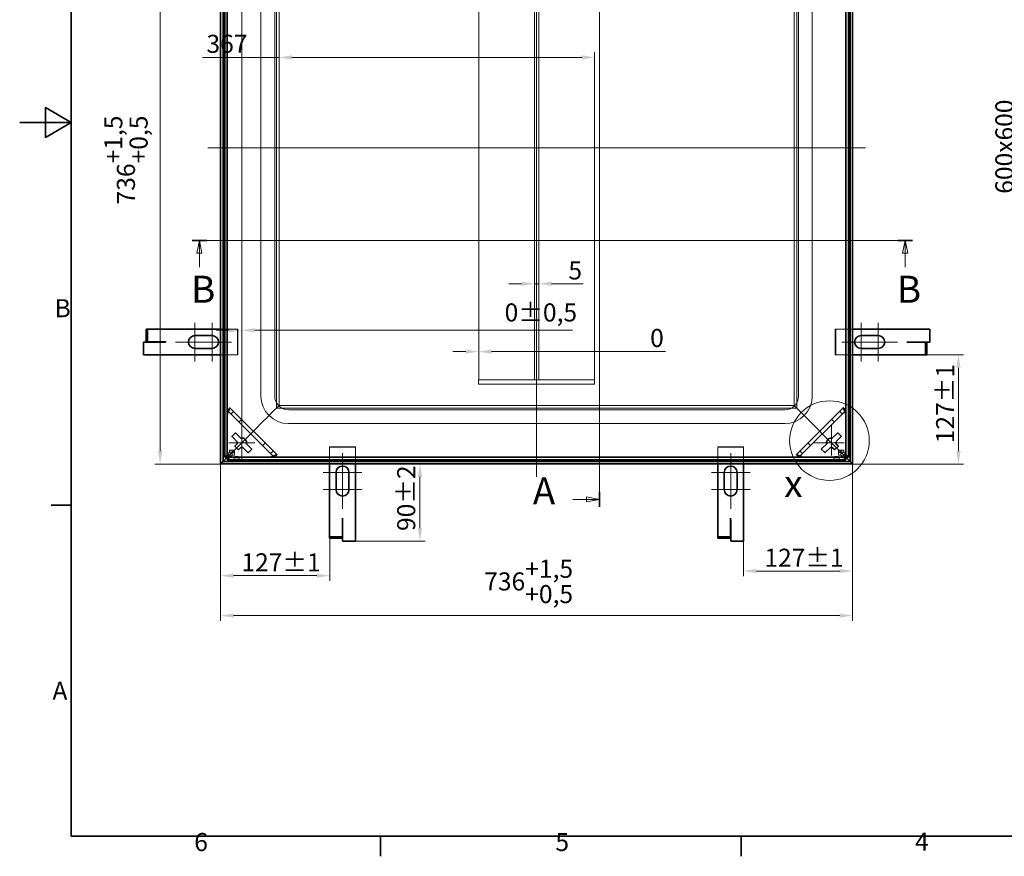
# Model space of a CAD drawing. Units: millimetres. Extents: x 0 to 3438, y 0 to 1782.
# Drawn here: x 0 to 1147, y 37 to 1011 of the extents above; entities that cross this region are included whole.
import ezdxf

# ---------------------------------------------------------------- set-up
doc = ezdxf.new("R2010")
doc.units = ezdxf.units.MM
doc.header["$LTSCALE"] = 6
for name, color, linetype, lineweight in [('Detailní hranice (ISO)', 7, 'Continuous', 9), ('Rámeček (ISO)', 7, 'Continuous', 35), ('Viditelná (ISO)', 7, 'Continuous', 35)]:
    doc.layers.add(name, color=color, linetype=linetype, lineweight=lineweight)
for name, color, linetype, lineweight, true_color in [('Kóta (ISO)', 5, 'Continuous', 9, 0x0000ff), ('Osa (ISO)', 1, 'Continuous', 9, 0xff0000), ('Skrytá (ISO)', 7, 'Continuous', 9, 0x0080c0), ('Středová značka (ISO)', 1, 'Continuous', 9, 0xff0000), ('Čára řezu (ISO)', 3, 'Continuous', 18, 0x00ff00)]:
    doc.layers.add(name, color=color, linetype=linetype, lineweight=lineweight, true_color=true_color)
doc.styles.add('Text popisu (ISO)', font='TAHOMA.TTF')
doc.styles.add('Text poznámky (ISO)', font='TAHOMA.TTF')
doc.dimstyles.new('Výchozí (ISO)', dxfattribs={"dimscale": 6, "dimtxt": 3.5, "dimasz": 2.5, "dimexe": 1, "dimexo": 0, "dimgap": 0.762, "dimtad": 1, "dimrnd": 1e-08, "dimtxsty": 'Text poznámky (ISO)', "dimcen": 0.09, "dimdle": 10, "dimclrd": 256, "dimclre": 256, "dimclrt": 256, "dimazin": 2, "dimtfac": 1.001486, "dimtmove": 0, "dimatfit": 3, "dimfxl": 0, "dimtolj": 1, "dimlwd": -1, "dimlwe": -1, "dimarcsym": 0})

# ---------------------------------------------------------------- blocks, each defined once
blk = doc.blocks.new('Rámečky Default Border')
at = {"layer": 'Rámeček (ISO)'}
for p, q in [((10, 74.25), (6.1, 74.25)), ((70, 10), (70, 6.1)), ((140, 10), (140, 6.1))]:
    blk.add_line(p, q, dxfattribs=at)
at = {"layer": 'Rámeček (ISO)', "flags": 128}
for points in [[(10, 10), (10, 287), (410, 287), (410, 10), (10, 10)], [(0, 148.5), (10, 148.5), (5, 151.39), (5, 145.61), (10, 148.5)]]:
    blk.add_lwpolyline(points, dxfattribs=at)
at = {"layer": 'Rámeček (ISO)', "char_height": 3.5, "attachment_point": 7, "style": 'Text poznámky (ISO)'}
for s, insert in [('B', (6.78, 109.63)), ('A', (6.36, 35.38)), ('6', (33.88, 6.03)), ('5', (103.98, 6.03)), ('4', (173.78, 6.1))]:
    blk.add_mtext(s, dxfattribs=dict(at, insert=insert))
blk = doc.blocks.new('2dPrevedenyRez0')
at = {"layer": 'Čára řezu (ISO)', "linetype": 'Continuous'}
for p, q in [((33.45, 125.63), (173.28, 125.63)), ((34.87, 125.63), (34.37, 123.13)), ((34.87, 123.13), (34.87, 125.63)), ((35.37, 123.13), (34.87, 125.63)), ((171.86, 125.63), (171.36, 123.13)), ((171.86, 123.13), (171.86, 125.63)), ((172.36, 123.13), (171.86, 125.63)), ((34.37, 123.13), (35.37, 123.13)), ((34.87, 120.44), (34.87, 123.13)), ((171.36, 123.13), (172.36, 123.13)), ((171.86, 120.44), (171.86, 123.13))]:
    blk.add_line(p, q, dxfattribs=at)
at = {"layer": 'Čára řezu (ISO)', "linetype": 'Continuous', "lineweight": 35}
for p, q in [((33.45, 125.63), (36.29, 125.63)), ((170.44, 125.63), (173.28, 125.63))]:
    blk.add_line(p, q, dxfattribs=at)
at = {"layer": 'Čára řezu (ISO)', "linetype": 'Continuous', "flags": 128}
for points in [[(35.37, 123.13), (34.87, 125.63), (34.37, 123.13), (35.37, 123.13)], [(172.36, 123.13), (171.86, 125.63), (171.36, 123.13), (172.36, 123.13)]]:
    blk.add_lwpolyline(points, dxfattribs=at)
at = {"layer": 'Čára řezu (ISO)'}
for points in [[(35.37, 123.13), (34.87, 125.63), (34.37, 123.13), (35.37, 123.13)], [(172.36, 123.13), (171.86, 125.63), (171.36, 123.13), (172.36, 123.13)]]:
    blk.add_solid(points, dxfattribs=at)
at = {"layer": 'Čára řezu (ISO)', "char_height": 5.25, "attachment_point": 7, "style": 'Text popisu (ISO)'}
for insert in [(33.26, 111.88), (170.25, 111.88)]:
    blk.add_mtext('B', dxfattribs=dict(at, insert=insert))
blk = doc.blocks.new('2dPrevedenyRez1')
at = {"layer": 'Čára řezu (ISO)', "linetype": 'Continuous'}
for p, q in [((112.52, 209.1), (112.52, 73.95)), ((107.33, 207.69), (110.02, 207.69)), ((112.52, 207.69), (110.02, 208.19)), ((110.02, 208.19), (110.02, 207.19)), ((110.02, 207.69), (112.52, 207.69)), ((110.02, 207.19), (112.52, 207.69)), ((107.33, 75.37), (110.02, 75.37)), ((112.52, 75.37), (110.02, 75.87)), ((110.02, 75.87), (110.02, 74.87)), ((110.02, 75.37), (112.52, 75.37)), ((110.02, 74.87), (112.52, 75.37))]:
    blk.add_line(p, q, dxfattribs=at)
at = {"layer": 'Čára řezu (ISO)', "linetype": 'Continuous', "lineweight": 35}
for p, q in [((112.52, 209.1), (112.52, 206.28)), ((112.52, 76.78), (112.52, 73.95))]:
    blk.add_line(p, q, dxfattribs=at)
at = {"layer": 'Čára řezu (ISO)', "linetype": 'Continuous', "flags": 128}
for points in [[(110.02, 207.19), (112.52, 207.69), (110.02, 208.19), (110.02, 207.19)], [(110.02, 74.87), (112.52, 75.37), (110.02, 75.87), (110.02, 74.87)]]:
    blk.add_lwpolyline(points, dxfattribs=at)
at = {"layer": 'Čára řezu (ISO)'}
for points in [[(110.02, 207.19), (112.52, 207.69), (110.02, 208.19), (110.02, 207.19)], [(110.02, 74.87), (112.52, 75.37), (110.02, 75.87), (110.02, 74.87)]]:
    blk.add_solid(points, dxfattribs=at)
at = {"layer": 'Čára řezu (ISO)', "char_height": 5.25, "attachment_point": 7, "style": 'Text popisu (ISO)'}
for insert in [(108.1, 210.53), (99.59, 72.74)]:
    blk.add_mtext('A', dxfattribs=dict(at, insert=insert))
blk = doc.blocks.new('*D18')
at = {"layer": 'Defpoints', "color": 0, "transparency": 16777216}
for p in [(1245.2, 1161.3), (1162.6, 561.6), (1245.2, 561.6)]:
    blk.add_point(p, dxfattribs=at)
at = {"layer": 'Kóta (ISO)', "transparency": 16777216}
for p, q in [((1245.2, 1161.3), (1156.6, 1161.3)), ((1162.6, 1146.3), (1162.6, 576.6)), ((1245.2, 561.6), (1156.6, 561.6))]:
    blk.add_line(p, q, dxfattribs=at)
for points in [[(1160.1, 1146.3), (1165.1, 1146.3), (1162.6, 1161.3)], [(1160.1, 576.6), (1165.1, 576.6), (1162.6, 561.6)]]:
    blk.add_solid(points, dxfattribs=at)
at = {"layer": 'Kóta (ISO)', "transparency": 16777216, "insert": (1136.2, 808.1), "char_height": 21, "attachment_point": 1, "rotation": 90, "style": 'Text poznámky (ISO)'}
blk.add_mtext('\\A1;600{x600}', dxfattribs=at)
blk = doc.blocks.new('*D20')
at = {"layer": 'Defpoints', "color": 0, "transparency": 16777216}
for p in [(234, 1229.4), (163.5, 493.4), (234, 493.4)]:
    blk.add_point(p, dxfattribs=at)
at = {"layer": 'Kóta (ISO)', "transparency": 16777216}
for p, q in [((234, 1229.4), (157.5, 1229.4)), ((163.5, 1214.4), (163.5, 508.4)), ((234, 493.4), (157.5, 493.4))]:
    blk.add_line(p, q, dxfattribs=at)
for points in [[(161, 1214.4), (166, 1214.4), (163.5, 1229.4)], [(161, 508.4), (166, 508.4), (163.5, 493.4)]]:
    blk.add_solid(points, dxfattribs=at)
at = {"layer": 'Kóta (ISO)', "transparency": 16777216, "insert": (98.5, 795.7), "char_height": 21, "attachment_point": 1, "rotation": 90, "style": 'Text poznámky (ISO)'}
blk.add_mtext('\\A1;736{\\H21.031201;\\S+1,5^ +0,5;}', dxfattribs=at)
blk = doc.blocks.new('2dDetail1')
at = {"layer": 'Detailní hranice (ISO)'}
blk.add_circle((157.16, 86.77), 7.73, dxfattribs=at)
at = {"layer": 'Detailní hranice (ISO)', "insert": (148.39, 74.18), "char_height": 5.25, "attachment_point": 7, "style": 'Text popisu (ISO)'}
blk.add_mtext('x', dxfattribs=at)
blk = doc.blocks.new('*D30')
at = {"layer": 'Defpoints', "color": 0, "transparency": 16777216}
for p in [(234, 493.4), (970, 493.4), (970, 316.9)]:
    blk.add_point(p, dxfattribs=at)
at = {"layer": 'Kóta (ISO)', "transparency": 16777216}
for p, q in [((234, 493.4), (234, 310.9)), ((970, 493.4), (970, 310.9)), ((249, 316.9), (955, 316.9))]:
    blk.add_line(p, q, dxfattribs=at)
for points in [[(249, 319.4), (249, 314.4), (234, 316.9)], [(955, 319.4), (955, 314.4), (970, 316.9)]]:
    blk.add_solid(points, dxfattribs=at)
at = {"layer": 'Kóta (ISO)', "transparency": 16777216, "insert": (541, 381.9), "char_height": 21, "attachment_point": 1, "style": 'Text poznámky (ISO)'}
blk.add_mtext('\\A1;736{\\H21.031201;\\S+1,5^ +0,5;}', dxfattribs=at)
blk = doc.blocks.new('*D31')
at = {"layer": 'Defpoints', "color": 0, "transparency": 16777216}
for p in [(604.5, 703.3), (599.5, 695.7), (604.5, 695.7)]:
    blk.add_point(p, dxfattribs=at)
at = {"layer": 'Kóta (ISO)', "transparency": 16777216}
for p, q in [((584.5, 703.3), (569.5, 703.3)), ((599.5, 703.3), (604.5, 703.3)), ((619.5, 703.3), (656.1, 703.3))]:
    blk.add_line(p, q, dxfattribs=at)
for points in [[(584.5, 705.8), (584.5, 700.8), (599.5, 703.3)], [(619.5, 705.8), (619.5, 700.8), (604.5, 703.3)]]:
    blk.add_solid(points, dxfattribs=at)
at = {"layer": 'Kóta (ISO)', "transparency": 16777216, "insert": (639, 729.3), "char_height": 21, "attachment_point": 1, "style": 'Text poznámky (ISO)'}
blk.add_mtext('\\A1;5', dxfattribs=at)
blk = doc.blocks.new('*D34')
at = {"layer": 'Defpoints', "color": 0, "transparency": 16777216}
for p in [(234, 493.4), (361, 430.2), (361, 363.4)]:
    blk.add_point(p, dxfattribs=at)
at = {"layer": 'Kóta (ISO)', "transparency": 16777216}
for p, q in [((234, 493.4), (234, 357.4)), ((361, 430.2), (361, 357.4)), ((249, 363.4), (346, 363.4))]:
    blk.add_line(p, q, dxfattribs=at)
for points in [[(249, 365.9), (249, 360.9), (234, 363.4)], [(346, 365.9), (346, 360.9), (361, 363.4)]]:
    blk.add_solid(points, dxfattribs=at)
at = {"layer": 'Kóta (ISO)', "transparency": 16777216, "insert": (258.2, 389.4), "char_height": 21, "attachment_point": 1, "style": 'Text poznámky (ISO)'}
blk.add_mtext('\\A1;127{\\H21.031201;±1}', dxfattribs=at)
blk = doc.blocks.new('*D35')
at = {"layer": 'Defpoints', "color": 0, "transparency": 16777216}
for p in [(970, 493.4), (843, 403.6), (970, 368.8)]:
    blk.add_point(p, dxfattribs=at)
at = {"layer": 'Kóta (ISO)', "transparency": 16777216}
for p, q in [((970, 493.4), (970, 362.8)), ((843, 403.6), (843, 362.8)), ((858, 368.8), (955, 368.8))]:
    blk.add_line(p, q, dxfattribs=at)
for points in [[(858, 371.3), (858, 366.3), (843, 368.8)], [(955, 371.3), (955, 366.3), (970, 368.8)]]:
    blk.add_solid(points, dxfattribs=at)
at = {"layer": 'Kóta (ISO)', "transparency": 16777216, "insert": (867.2, 394.8), "char_height": 21, "attachment_point": 1, "style": 'Text poznámky (ISO)'}
blk.add_mtext('\\A1;127{\\H21.031201;±1}', dxfattribs=at)
blk = doc.blocks.new('*D37')
at = {"layer": 'Defpoints', "color": 0, "transparency": 16777216}
for p in [(1033.2, 620.4), (1093.2, 620.4), (970, 493.4)]:
    blk.add_point(p, dxfattribs=at)
at = {"layer": 'Kóta (ISO)', "transparency": 16777216}
for p, q in [((1033.2, 620.4), (1099.2, 620.4)), ((1093.2, 508.4), (1093.2, 605.4)), ((970, 493.4), (1099.2, 493.4))]:
    blk.add_line(p, q, dxfattribs=at)
for points in [[(1090.7, 605.4), (1095.7, 605.4), (1093.2, 620.4)], [(1090.7, 508.4), (1095.7, 508.4), (1093.2, 493.4)]]:
    blk.add_solid(points, dxfattribs=at)
at = {"layer": 'Kóta (ISO)', "transparency": 16777216, "insert": (1067.2, 517.6), "char_height": 21, "attachment_point": 1, "rotation": 90, "style": 'Text poznámky (ISO)'}
blk.add_mtext('\\A1;127{\\H21.031201;±1}', dxfattribs=at)
blk = doc.blocks.new('*D41')
at = {"layer": 'Defpoints', "color": 0, "transparency": 16777216}
for p in [(466.1, 493.4), (565.8, 493.4), (391, 403.6)]:
    blk.add_point(p, dxfattribs=at)
at = {"layer": 'Kóta (ISO)', "transparency": 16777216}
for p, q in [((466.1, 418.6), (466.1, 478.4)), ((391, 403.6), (472.1, 403.6))]:
    blk.add_line(p, q, dxfattribs=at)
for points in [[(463.6, 478.4), (468.6, 478.4), (466.1, 493.4)], [(463.6, 418.6), (468.6, 418.6), (466.1, 403.6)]]:
    blk.add_solid(points, dxfattribs=at)
at = {"layer": 'Kóta (ISO)', "transparency": 16777216, "insert": (439.6, 415.4), "char_height": 21, "attachment_point": 1, "rotation": 90, "style": 'Text poznámky (ISO)'}
blk.add_mtext('\\A1;90{\\H21.031201;±2}', dxfattribs=at)
blk = doc.blocks.new('*D47')
at = {"layer": 'Defpoints', "color": 0, "transparency": 16777216}
for p in [(534.5, 1136.4), (534.5, 624.3), (534.5, 591.4)]:
    blk.add_point(p, dxfattribs=at)
at = {"layer": 'Kóta (ISO)', "transparency": 16777216}
for p, q in [((534.5, 1136.4), (534.5, 618.3)), ((519.5, 624.3), (504.5, 624.3)), ((534.5, 591.4), (534.5, 630.3)), ((549.5, 624.3), (752.2, 624.3))]:
    blk.add_line(p, q, dxfattribs=at)
for points in [[(519.5, 626.8), (519.5, 621.8), (534.5, 624.3)], [(549.5, 626.8), (549.5, 621.8), (534.5, 624.3)]]:
    blk.add_solid(points, dxfattribs=at)
at = {"layer": 'Kóta (ISO)', "transparency": 16777216, "insert": (734.2, 650.7), "char_height": 21, "attachment_point": 1, "style": 'Text poznámky (ISO)'}
blk.add_mtext('\\A1;0', dxfattribs=at)
blk = doc.blocks.new('*D50')
at = {"layer": 'Defpoints', "color": 0, "transparency": 16777216}
for p in [(258.7, 1184.2), (258.7, 649.1), (258.7, 533.2)]:
    blk.add_point(p, dxfattribs=at)
at = {"layer": 'Kóta (ISO)', "transparency": 16777216}
for p, q in [((258.7, 1184.2), (258.7, 643.1)), ((258.7, 533.2), (258.7, 655.1)), ((243.7, 649.1), (228.7, 649.1)), ((273.7, 649.1), (643.8, 649.1))]:
    blk.add_line(p, q, dxfattribs=at)
for points in [[(243.7, 651.6), (243.7, 646.6), (258.7, 649.1)], [(273.7, 651.6), (273.7, 646.6), (258.7, 649.1)]]:
    blk.add_solid(points, dxfattribs=at)
at = {"layer": 'Kóta (ISO)', "transparency": 16777216, "insert": (564.7, 680.4), "char_height": 21, "attachment_point": 1, "style": 'Text poznámky (ISO)'}
blk.add_mtext('\\A1;0{\\H21.031201;±0,5}', dxfattribs=at)
blk = doc.blocks.new('*D51')
at = {"layer": 'Defpoints', "color": 0, "transparency": 16777216}
for p in [(669.5, 966.8), (302.1, 722.7), (669.5, 586.4)]:
    blk.add_point(p, dxfattribs=at)
at = {"layer": 'Kóta (ISO)', "transparency": 16777216}
for p, q in [((302.1, 966.8), (212.9, 966.8)), ((654.5, 966.8), (317.1, 966.8)), ((669.5, 586.4), (669.5, 972.8))]:
    blk.add_line(p, q, dxfattribs=at)
for points in [[(317.1, 969.3), (317.1, 964.3), (302.1, 966.8)], [(654.5, 969.3), (654.5, 964.3), (669.5, 966.8)]]:
    blk.add_solid(points, dxfattribs=at)
at = {"layer": 'Kóta (ISO)', "transparency": 16777216, "insert": (217.5, 993.2), "char_height": 21, "attachment_point": 1, "style": 'Text poznámky (ISO)'}
blk.add_mtext('\\A1;367', dxfattribs=at)

msp = doc.modelspace()

# ---------------------------------------------------------------- linework, layer by layer
at = {"layer": 'Osa (ISO)', "linetype": 'Continuous'}
for p, q in [((601.968, 1244.415), (601.968, 478.415)), ((984.968, 861.415), (218.968, 861.415))]:
    msp.add_line(p, q, dxfattribs=at)
at = {"layer": 'Skrytá (ISO)'}
for p, q in [((299.11, 1164.272), (299.11, 558.558)), ((302.11, 1161.272), (302.11, 561.558)), ((901.825, 561.558), (901.825, 1161.272)), ((904.825, 558.558), (904.825, 1164.272)), ((280.968, 1150.415), (280.968, 572.415)), ((296.968, 1150.415), (296.968, 572.415)), ((906.968, 572.415), (906.968, 1150.415)), ((922.968, 572.415), (922.968, 1150.415)), ((599.468, 591.415), (599.468, 1131.415)), ((604.468, 591.415), (604.468, 1131.415)), ((233.968, 650.415), (253.529, 650.415)), ((254.029, 650.415), (253.529, 650.415)), ((253.529, 650.415), (253.529, 620.415)), ((254.029, 620.415), (254.029, 650.415)), ((950.318, 650.415), (949.818, 650.415)), ((949.818, 650.415), (949.818, 620.415)), ((950.318, 620.415), (950.318, 650.415)), ((950.318, 650.415), (969.968, 650.415)), ((253.529, 620.415), (233.968, 620.415)), ((253.529, 620.415), (254.029, 620.415)), ((949.818, 620.415), (950.318, 620.415)), ((969.968, 620.415), (950.318, 620.415)), ((534.468, 591.415), (534.468, 586.415)), ((534.468, 591.415), (669.468, 591.415)), ((534.468, 586.415), (669.468, 586.415)), ((599.468, 591.415), (604.468, 591.415)), ((669.468, 591.415), (669.468, 586.415)), ((241.943, 555.966), (242.011, 555.899)), ((242.011, 555.899), (296.451, 501.458)), ((246.21, 551.699), (249.039, 554.528)), ((286.596, 546.043), (296.11, 555.558)), ((296.11, 555.558), (286.596, 546.043)), ((296.11, 555.558), (299.11, 558.558)), ((299.11, 558.558), (296.11, 555.558)), ((299.11, 558.558), (302.11, 561.558)), ((302.11, 561.558), (299.11, 558.558)), ((299.11, 558.558), (904.825, 558.558)), ((302.11, 561.558), (901.825, 561.558)), ((312.968, 556.415), (890.968, 556.415)), ((904.825, 558.558), (901.825, 561.558)), ((901.825, 561.558), (904.825, 558.558)), ((907.825, 555.558), (904.825, 558.558)), ((904.825, 558.558), (907.825, 555.558)), ((907.484, 501.458), (961.925, 555.899)), ((917.339, 546.043), (907.825, 555.558)), ((907.825, 555.558), (917.339, 546.043)), ((954.896, 554.528), (957.725, 551.699)), ((961.925, 555.899), (961.992, 555.966)), ((258.359, 545.207), (255.531, 542.379)), ((273.11, 532.558), (284.474, 543.922)), ((284.474, 543.922), (273.11, 532.558)), ((284.474, 543.922), (286.596, 546.043)), ((286.596, 546.043), (284.474, 543.922)), ((312.968, 540.415), (890.968, 540.415)), ((919.461, 543.922), (917.339, 546.043)), ((917.339, 546.043), (919.461, 543.922)), ((930.825, 532.558), (919.461, 543.922)), ((919.461, 543.922), (930.825, 532.558)), ((948.405, 542.379), (945.576, 545.207)), ((244.231, 503.679), (268.868, 528.315)), ((268.868, 528.315), (244.231, 503.679)), ((273.11, 532.558), (268.868, 528.315)), ((268.868, 528.315), (273.11, 532.558)), ((930.825, 532.558), (935.067, 528.315)), ((935.067, 528.315), (930.825, 532.558)), ((959.704, 503.679), (935.067, 528.315)), ((935.067, 528.315), (959.704, 503.679)), ((282.931, 514.978), (285.76, 517.807)), ((918.176, 517.807), (921.004, 514.978)), ((238.738, 501.479), (244.277, 507.018)), ((244.081, 503.829), (247.27, 507.018)), ((244.277, 507.018), (244.277, 509.71)), ((247.27, 509.71), (244.277, 509.71)), ((247.27, 507.018), (244.277, 507.018)), ((244.381, 503.528), (247.571, 506.718)), ((247.27, 509.71), (247.27, 507.018)), ((247.27, 509.71), (250.263, 509.71)), ((247.571, 506.718), (247.571, 503.725)), ((247.571, 506.718), (250.263, 506.718)), ((250.263, 509.71), (250.263, 506.718)), ((250.263, 503.725), (250.263, 506.718)), ((295.08, 508.486), (292.252, 505.658)), ((390.968, 513.565), (360.968, 513.565)), ((360.968, 513.565), (360.968, 513.065)), ((360.968, 513.065), (390.968, 513.065)), ((360.968, 493.415), (360.968, 513.065)), ((390.968, 513.065), (390.968, 513.565)), ((390.968, 513.065), (390.968, 493.415)), ((842.968, 513.565), (812.968, 513.565)), ((812.968, 513.565), (812.968, 513.065)), ((812.968, 513.065), (842.968, 513.065)), ((812.968, 493.415), (812.968, 513.065)), ((842.968, 513.065), (842.968, 513.565)), ((842.968, 513.065), (842.968, 493.415)), ((911.684, 505.658), (908.855, 508.486)), ((953.673, 509.71), (953.673, 506.718)), ((953.673, 509.71), (956.665, 509.71)), ((953.673, 506.718), (953.673, 503.725)), ((953.673, 506.718), (956.364, 506.718)), ((956.364, 506.718), (959.554, 503.528)), ((956.364, 506.718), (956.364, 503.725)), ((956.665, 507.018), (956.665, 509.71)), ((959.658, 509.71), (956.665, 509.71)), ((956.665, 507.018), (959.855, 503.829)), ((959.658, 507.018), (956.665, 507.018)), ((959.658, 509.71), (959.658, 507.018)), ((965.197, 501.479), (959.658, 507.018)), ((247.571, 503.725), (242.032, 498.186)), ((250.263, 503.725), (247.571, 503.725)), ((249.754, 501.876), (249.754, 498.883)), ((255.754, 501.876), (255.754, 498.883)), ((296.451, 501.458), (296.519, 501.391)), ((907.417, 501.391), (907.484, 501.458)), ((948.182, 501.876), (948.182, 498.883)), ((956.364, 503.725), (953.673, 503.725)), ((954.182, 501.876), (954.182, 498.883)), ((961.903, 498.186), (956.364, 503.725))]:
    msp.add_line(p, q, dxfattribs=at)
for centre, radius, start, end in [((312.968, 572.415), 32, 180, 270), ((312.968, 572.415), 16, 180, 270), ((890.968, 572.415), 32, 270, 0), ((890.968, 572.415), 16, 270, 0)]:
    msp.add_arc(centre, radius, start, end, dxfattribs=at)
for centre, major_axis, start_param, end_param in [((242.011, 550.242), (-0.014, 5.664), 0.67167225, 1.52127025), ((242.011, 550.242), (-0.014, 5.664), 6.23365923, 6.67508368), ((961.925, 550.242), (0.014, 5.664), 5.89128693, 6.33271139), ((961.925, 550.242), (0.014, 5.664), 4.76191506, 5.61151305), ((290.794, 501.458), (5.664, -0.014), 4.76191506, 5.61151305), ((290.794, 501.458), (5.664, -0.014), 5.89128693, 6.33271139), ((913.141, 501.458), (-5.664, -0.014), 6.23365923, 6.67508368), ((913.141, 501.458), (-5.664, -0.014), 0.67167225, 1.52127025)]:
    msp.add_ellipse(centre, major_axis=major_axis, ratio=0.04932483, start_param=start_param, end_param=end_param, dxfattribs=at)
for centre, major_axis in [((252.754, 501.876), (3, 0)), ((252.754, 498.883), (-3, 0)), ((951.182, 501.876), (3, 0)), ((951.182, 498.883), (-3, 0))]:
    msp.add_ellipse(centre, major_axis=major_axis, ratio=0.06975647, dxfattribs=at)
for points, knots in [([(241.826, 554.675), (241.801, 554.31), (241.777, 553.91), (241.735, 553.016), (241.718, 552.546), (241.702, 551.928), (241.697, 551.694), (241.695, 551.374), (241.695, 551.274), (241.696, 551.098), (241.698, 551.022), (241.703, 550.858), (241.706, 550.78), (241.717, 550.632), (241.724, 550.57), (241.731, 550.522)], [-0.432549062, -0.432549062, -0.432549062, -0.432549062, -0.314392502, -0.314392502, -0.183568099, -0.183568099, -0.116596911, -0.116596911, -0.087259191, -0.087259191, -0.063496882, -0.063496882, -0.034085258, -0.034085258, 0, 0, 0, 0]), ([(962.204, 550.522), (962.212, 550.574), (962.219, 550.641), (962.23, 550.801), (962.234, 550.882), (962.238, 551.048), (962.239, 551.126), (962.241, 551.308), (962.24, 551.415), (962.236, 551.844), (962.227, 552.201), (962.204, 552.911), (962.185, 553.377), (962.144, 554.135), (962.127, 554.414), (962.109, 554.675)], [-0.572236842, -0.572236842, -0.572236842, -0.572236842, -0.524636664, -0.524636664, -0.486094341, -0.486094341, -0.455364339, -0.455364339, -0.414846357, -0.414846357, -0.286698885, -0.286698885, -0.110723319, -0.110723319, 0, 0, 0, 0]), ([(291.074, 501.179), (291.126, 501.171), (291.193, 501.164), (291.353, 501.153), (291.434, 501.149), (291.601, 501.145), (291.678, 501.144), (291.86, 501.142), (291.967, 501.143), (292.397, 501.146), (292.754, 501.156), (293.464, 501.179), (293.93, 501.198), (294.688, 501.238), (294.967, 501.255), (295.228, 501.274)], [-0.572236842, -0.572236842, -0.572236842, -0.572236842, -0.524636664, -0.524636664, -0.486094341, -0.486094341, -0.455364339, -0.455364339, -0.414846357, -0.414846357, -0.286698885, -0.286698885, -0.110723319, -0.110723319, 0, 0, 0, 0]), ([(908.708, 501.274), (909.073, 501.248), (909.473, 501.225), (910.367, 501.182), (910.837, 501.165), (911.455, 501.149), (911.689, 501.145), (912.008, 501.142), (912.108, 501.142), (912.284, 501.144), (912.361, 501.145), (912.524, 501.15), (912.603, 501.154), (912.751, 501.165), (912.812, 501.171), (912.861, 501.179)], [-0.432549062, -0.432549062, -0.432549062, -0.432549062, -0.314392502, -0.314392502, -0.183568099, -0.183568099, -0.116596911, -0.116596911, -0.087259191, -0.087259191, -0.063496882, -0.063496882, -0.034085258, -0.034085258, 0, 0, 0, 0])]:
    msp.add_open_spline(points, degree=3, knots=knots, dxfattribs=at)
for points in [[(241.891, 555.476), (241.887, 555.252), (241.861, 554.982), (241.826, 554.675)], [(241.943, 555.966), (241.925, 555.816), (241.908, 555.653), (241.891, 555.476)], [(242.218, 556.251), (242.126, 556.156), (242.035, 556.061), (241.943, 555.966)], [(961.992, 555.966), (961.9, 556.061), (961.809, 556.156), (961.717, 556.251)], [(962.044, 555.476), (962.027, 555.653), (962.01, 555.816), (961.992, 555.966)], [(962.044, 555.476), (962.049, 555.252), (962.075, 554.982), (962.109, 554.675)], [(296.029, 501.339), (295.804, 501.334), (295.535, 501.308), (295.228, 501.274)], [(296.029, 501.339), (296.205, 501.356), (296.368, 501.373), (296.519, 501.391)], [(296.519, 501.391), (296.613, 501.482), (296.708, 501.574), (296.803, 501.666)], [(907.132, 501.666), (907.227, 501.574), (907.322, 501.482), (907.417, 501.391)], [(907.417, 501.391), (907.567, 501.373), (907.73, 501.356), (907.907, 501.339)], [(907.907, 501.339), (908.131, 501.334), (908.4, 501.308), (908.708, 501.274)]]:
    msp.add_open_spline(points, degree=3, dxfattribs=at)
at = {"layer": 'Středová značka (ISO)', "linetype": 'Continuous'}
for p, q in [((204.029, 657.915), (204.029, 612.915)), ((224.029, 657.915), (224.029, 612.915)), ((979.818, 657.915), (979.818, 612.915)), ((999.818, 657.915), (999.818, 612.915)), ((219.029, 635.415), (181.529, 635.415)), ((246.529, 635.415), (209.029, 635.415)), ((994.818, 635.415), (957.318, 635.415)), ((1022.318, 635.415), (984.818, 635.415)), ((258.731, 533.179), (258.731, 497.679)), ((945.204, 538.679), (945.204, 503.179)), ((273.731, 518.179), (243.731, 518.179)), ((960.204, 518.179), (924.704, 518.179)), ((375.968, 506.065), (375.968, 468.565)), ((827.968, 506.065), (827.968, 468.565)), ((398.468, 483.565), (353.468, 483.565)), ((850.468, 483.565), (805.468, 483.565)), ((375.968, 478.565), (375.968, 441.065)), ((827.968, 478.565), (827.968, 441.065)), ((398.468, 463.565), (353.468, 463.565)), ((850.468, 463.565), (805.468, 463.565))]:
    msp.add_line(p, q, dxfattribs=at)
at = {"layer": 'Viditelná (ISO)'}
for p, q in [((233.968, 1229.415), (233.968, 493.415)), ((969.968, 493.415), (969.968, 1229.415)), ((236.966, 1226.417), (236.966, 496.413)), ((238.738, 501.479), (238.738, 1221.351)), ((241.731, 501.479), (241.731, 1221.351)), ((962.204, 1221.351), (962.204, 501.479)), ((965.197, 1221.351), (965.197, 501.479)), ((966.969, 496.413), (966.969, 1226.417)), ((148.878, 650.415), (147.378, 650.415)), ((147.378, 635.515), (147.378, 650.415)), ((169.137, 650.415), (148.878, 650.415)), ((148.878, 635.515), (148.878, 650.415)), ((170.637, 650.415), (169.137, 650.415)), ((170.637, 650.415), (233.968, 650.415)), ((204.029, 642.915), (224.029, 642.915)), ((969.968, 650.415), (1059.818, 650.415)), ((979.818, 642.915), (999.818, 642.915)), ((1059.818, 650.415), (1059.818, 635.415)), ((144.029, 620.415), (144.029, 635.415)), ((169.029, 635.415), (144.029, 635.415)), ((148.878, 635.515), (147.378, 635.515)), ((169.137, 635.515), (148.878, 635.515)), ((170.647, 635.505), (169.029, 635.505)), ((169.029, 635.505), (169.029, 635.415)), ((170.637, 635.515), (169.137, 635.515)), ((170.637, 635.515), (170.647, 635.515)), ((170.647, 635.515), (170.647, 635.505)), ((1033.2, 635.325), (1034.818, 635.325)), ((1033.2, 635.315), (1033.2, 635.325)), ((1033.21, 635.315), (1033.2, 635.315)), ((1033.21, 635.315), (1034.71, 635.315)), ((1034.71, 635.315), (1054.968, 635.315)), ((1034.818, 635.325), (1034.818, 635.415)), ((1034.818, 635.415), (1059.818, 635.415)), ((1054.968, 635.315), (1054.968, 620.415)), ((1054.968, 635.315), (1056.468, 635.315)), ((1056.468, 635.315), (1056.468, 620.415)), ((233.968, 620.415), (144.029, 620.415)), ((224.029, 627.915), (204.029, 627.915)), ((1033.21, 620.415), (969.968, 620.415)), ((999.818, 627.915), (979.818, 627.915)), ((1033.21, 620.415), (1034.71, 620.415)), ((1034.71, 620.415), (1054.968, 620.415)), ((1054.968, 620.415), (1056.468, 620.415)), ((241.731, 506.179), (241.731, 550.522)), ((299.28, 504.287), (244.839, 558.727)), ((959.096, 558.727), (904.656, 504.287)), ((962.204, 550.522), (962.204, 506.179)), ((247.417, 525.957), (250.953, 529.492)), ((251.66, 529.492), (257.593, 523.559)), ((946.343, 523.559), (952.275, 529.492)), ((952.982, 529.492), (956.518, 525.957)), ((253.35, 519.317), (247.417, 525.25)), ((250.953, 514.643), (253.35, 517.04)), ((264.112, 517.04), (270.045, 511.107)), ((933.891, 511.107), (939.823, 517.04)), ((956.518, 525.25), (950.585, 519.317)), ((950.585, 517.04), (952.982, 514.643)), ((246.731, 501.179), (241.731, 506.179)), ((254.488, 510.4), (250.953, 513.936)), ((257.593, 512.798), (255.195, 510.4)), ((265.802, 506.865), (259.869, 512.798)), ((270.045, 510.4), (266.509, 506.865)), ((937.426, 506.865), (933.891, 510.4)), ((944.066, 512.798), (938.133, 506.865)), ((948.74, 510.4), (946.343, 512.798)), ((952.982, 513.936), (949.447, 510.4)), ((962.204, 506.179), (957.204, 501.179)), ((233.968, 493.415), (236.966, 496.413)), ((236.966, 496.413), (233.968, 493.415)), ((233.968, 493.415), (969.968, 493.415)), ((236.966, 496.413), (239.906, 499.354)), ((239.906, 499.354), (236.966, 496.413)), ((236.966, 496.413), (966.969, 496.413)), ((241.731, 501.479), (238.738, 501.479)), ((239.906, 499.354), (242.905, 502.352)), ((242.905, 502.352), (239.906, 499.354)), ((241.731, 501.479), (244.081, 503.829)), ((242.032, 501.179), (244.381, 503.528)), ((242.032, 501.179), (242.032, 498.186)), ((961.903, 501.179), (242.032, 501.179)), ((961.903, 498.186), (242.032, 498.186)), ((242.905, 502.352), (244.231, 503.679)), ((244.231, 503.679), (242.905, 502.352)), ((291.074, 501.179), (246.731, 501.179)), ((360.968, 430.173), (360.968, 493.415)), ((390.968, 493.415), (390.968, 403.565)), ((812.968, 430.173), (812.968, 493.415)), ((842.968, 493.415), (842.968, 403.565)), ((957.204, 501.179), (912.861, 501.179)), ((959.554, 503.528), (961.903, 501.179)), ((961.031, 502.352), (959.704, 503.679)), ((959.704, 503.679), (961.031, 502.352)), ((959.855, 503.829), (962.204, 501.479)), ((964.029, 499.354), (961.031, 502.352)), ((961.031, 502.352), (964.029, 499.354)), ((961.903, 501.179), (961.903, 498.186)), ((962.204, 501.479), (965.197, 501.479)), ((966.969, 496.413), (964.029, 499.354)), ((964.029, 499.354), (966.969, 496.413)), ((969.968, 493.415), (966.969, 496.413)), ((966.969, 496.413), (969.968, 493.415)), ((368.468, 463.565), (368.468, 483.565)), ((383.468, 483.565), (383.468, 463.565)), ((820.468, 463.565), (820.468, 483.565)), ((835.468, 483.565), (835.468, 463.565)), ((360.968, 430.173), (360.968, 428.673)), ((360.968, 428.673), (360.968, 408.414)), ((375.868, 430.173), (375.868, 430.183)), ((375.868, 430.183), (375.878, 430.183)), ((375.868, 430.173), (375.868, 428.673)), ((375.868, 428.673), (375.868, 408.414)), ((375.878, 430.183), (375.878, 428.565)), ((375.878, 428.565), (375.968, 428.565)), ((375.968, 428.565), (375.968, 403.565)), ((812.968, 430.173), (812.968, 428.673)), ((812.968, 428.673), (812.968, 408.414)), ((827.868, 430.173), (827.868, 430.183)), ((827.868, 430.183), (827.878, 430.183)), ((827.868, 430.173), (827.868, 428.673)), ((827.868, 428.673), (827.868, 408.414)), ((827.878, 430.183), (827.878, 428.565)), ((827.878, 428.565), (827.968, 428.565)), ((827.968, 428.565), (827.968, 403.565)), ((360.968, 408.414), (360.968, 406.914)), ((375.868, 408.414), (360.968, 408.414)), ((375.868, 406.914), (360.968, 406.914)), ((375.868, 408.414), (375.868, 406.914)), ((390.968, 403.565), (375.968, 403.565)), ((812.968, 408.414), (812.968, 406.914)), ((827.868, 408.414), (812.968, 408.414)), ((827.868, 406.914), (812.968, 406.914)), ((827.868, 408.414), (827.868, 406.914)), ((842.968, 403.565), (827.968, 403.565))]:
    msp.add_line(p, q, dxfattribs=at)
for centre, radius, start, end in [((204.029, 635.415), 7.5, 90, 270), ((224.029, 635.415), 7.5, 270, 90), ((979.818, 635.415), 7.5, 90, 270), ((999.818, 635.415), 7.5, 270, 90), ((251.306, 529.139), 0.5, 45, 135), ((952.629, 529.139), 0.5, 45, 135), ((247.771, 525.603), 0.5, 135, 225), ((258.731, 518.179), 5.5, 168.055731, 191.944269), ((258.731, 518.179), 5.5, 348.055731, 101.944269), ((945.204, 518.179), 5.5, 78.055731, 191.944269), ((945.204, 518.179), 5.5, 348.055731, 11.944269), ((956.164, 525.603), 0.5, 315, 45), ((251.306, 514.289), 0.5, 135, 225), ((254.842, 510.754), 0.5, 225, 315), ((258.731, 518.179), 5.5, 258.055731, 281.944269), ((266.156, 507.218), 0.5, 225, 315), ((269.691, 510.754), 0.5, 315, 45), ((934.244, 510.754), 0.5, 135, 225), ((937.78, 507.218), 0.5, 225, 315), ((945.204, 518.179), 5.5, 258.055731, 281.944269), ((949.093, 510.754), 0.5, 225, 315), ((952.629, 514.289), 0.5, 315, 45), ((375.968, 483.565), 7.5, 0, 180), ((827.968, 483.565), 7.5, 0, 180), ((375.968, 463.565), 7.5, 180, 0), ((827.968, 463.565), 7.5, 180, 0)]:
    msp.add_arc(centre, radius, start, end, dxfattribs=at)
for centre, major_axis, start_param, end_param in [((239.182, 553.07), (-5.657, -5.657), 3.14159265, 3.33577836), ((964.753, 553.07), (-5.657, 5.657), 6.0889996, 6.28318531), ((293.623, 498.63), (5.657, 5.657), 6.0889996, 6.28318531), ((910.312, 498.63), (5.657, -5.657), 3.14159265, 3.33577836)]:
    msp.add_ellipse(centre, major_axis=major_axis, ratio=0.09889145, start_param=start_param, end_param=end_param, dxfattribs=at)
for points, knots in [([(241.731, 550.522), (241.926, 551.519), (242.232, 552.52), (242.753, 553.952), (242.937, 554.417), (243.304, 555.306), (243.487, 555.731), (244.001, 556.916), (244.295, 557.587), (244.558, 558.351), (244.613, 558.568), (244.625, 558.729)], [0, 0, 0, 0, 0.25, 0.25, 0.375, 0.375, 0.5, 0.5, 0.75, 0.75, 0.887052948, 0.887052948, 0.887052948, 0.887052948]), ([(244.625, 558.729), (244.162, 558.255), (243.698, 557.778), (242.898, 556.954), (242.557, 556.602), (242.218, 556.251)], [-0.400121838, -0.400121838, -0.400121838, -0.400121838, -0.199771496, -0.199771496, -0.051574952, -0.051574952, -0.051574952, -0.051574952]), ([(961.717, 556.251), (961.378, 556.602), (961.036, 556.955), (960.236, 557.779), (959.772, 558.256), (959.31, 558.729)], [-0.348284105, -0.348284105, -0.348284105, -0.348284105, -0.19993259, -0.19993259, 0, 0, 0, 0]), ([(962.204, 550.522), (962.009, 551.519), (961.703, 552.52), (961.182, 553.952), (960.998, 554.417), (960.631, 555.306), (960.448, 555.731), (959.934, 556.916), (959.64, 557.587), (959.377, 558.351), (959.322, 558.568), (959.31, 558.729)], [0, 0, 0, 0, 0.25, 0.25, 0.375, 0.375, 0.5, 0.5, 0.75, 0.75, 0.887052948, 0.887052948, 0.887052948, 0.887052948]), ([(291.074, 501.179), (292.071, 501.374), (293.072, 501.679), (294.504, 502.201), (294.969, 502.385), (295.859, 502.752), (296.283, 502.935), (297.468, 503.449), (298.139, 503.743), (298.904, 504.005), (299.12, 504.06), (299.281, 504.072)], [0, 0, 0, 0, 0.25, 0.25, 0.375, 0.375, 0.5, 0.5, 0.75, 0.75, 0.887052948, 0.887052948, 0.887052948, 0.887052948]), ([(296.803, 501.666), (297.155, 502.005), (297.508, 502.347), (298.332, 503.147), (298.808, 503.61), (299.281, 504.072)], [-0.348284105, -0.348284105, -0.348284105, -0.348284105, -0.19993259, -0.19993259, 0, 0, 0, 0]), ([(904.654, 504.072), (905.128, 503.61), (905.605, 503.145), (906.429, 502.345), (906.781, 502.004), (907.132, 501.666)], [-0.400121838, -0.400121838, -0.400121838, -0.400121838, -0.199771496, -0.199771496, -0.051574952, -0.051574952, -0.051574952, -0.051574952]), ([(912.861, 501.179), (911.864, 501.374), (910.863, 501.679), (909.431, 502.201), (908.966, 502.385), (908.076, 502.752), (907.652, 502.935), (906.467, 503.449), (905.796, 503.743), (905.032, 504.005), (904.815, 504.06), (904.654, 504.072)], [0, 0, 0, 0, 0.25, 0.25, 0.375, 0.375, 0.5, 0.5, 0.75, 0.75, 0.887052948, 0.887052948, 0.887052948, 0.887052948])]:
    msp.add_open_spline(points, degree=3, knots=knots, dxfattribs=at)

# ---------------------------------------------------------------- block references
at = {"xscale": 6, "yscale": 6, "zscale": 6}
msp.add_blockref('Rámečky Default Border', (0, 0), dxfattribs=at)
at = {"layer": 'Detailní hranice (ISO)', "xscale": 6, "yscale": 6, "zscale": 6}
msp.add_blockref('2dDetail1', (0, 0), dxfattribs=at)
at = {"layer": 'Čára řezu (ISO)', "xscale": 6, "yscale": 6, "zscale": 6}
for name in ['2dPrevedenyRez1', '2dPrevedenyRez0']:
    msp.add_blockref(name, (0, 0), dxfattribs=at)

# ---------------------------------------------------------------- dimensions: what is measured, and where the dimension line sits
at = {"layer": 'Kóta (ISO)'}
for base, p1, p2, angle, override, picture, middle in [((163.525, 493.415), (233.968, 1229.415), (233.968, 493.415), 90, {"dimgap": 0.762, "dimdec": 2, "dimtol": 1, "dimlim": 0, "dimtp": 1.5, "dimtm": -0.5, "dimtdec": 2, "dimtofl": 0, "dimatfit": 1}, '*D20', (163.525, 847.52)), ((258.731007877, 649.116452456), (258.731007877, 533.178542846), (258.731007877, 1184.151759081), 180, {"dimgap": 0.762, "dimdec": 1, "dimtol": 1, "dimlim": 0, "dimtp": 0.5, "dimtm": 0.5, "dimtdec": 2, "dimtofl": 1, "dimatfit": 1}, '*D50', (601.967615994, 649.116452456)), ((534.467615994, 624.295483432), (534.467615994, 591.415150964), (534.467615994, 1136.415150964), 180, {"dimdec": 2, "dimtp": 0, "dimtm": 0, "dimtdec": 2, "dimtofl": 1, "dimatfit": 1}, '*D47', (740.958945527, 624.295483432)), ((669.468, 966.795), (302.11, 722.726), (669.468, 586.415), 180, {"dimdec": 0, "dimse1": 1, "dimtp": 0, "dimtm": 0, "dimtdec": 2, "dimtofl": 0, "dimatfit": 2}, '*D51', (239.904, 966.795)), ((604.468, 703.308), (599.468, 695.711), (604.468, 695.711), 180, {"dimdec": 2, "dimse1": 1, "dimse2": 1, "dimtp": 0, "dimtm": 0, "dimtdec": 2, "dimtofl": 1, "dimatfit": 1}, '*D31', (645.294, 703.308)), ((1093.21, 620.415), (969.968, 493.415), (1033.21, 620.415), 270, {"dimgap": 0.762, "dimdec": 2, "dimtol": 1, "dimlim": 0, "dimtp": 1, "dimtm": 1, "dimtdec": 2, "dimtofl": 0, "dimatfit": 1}, '*D37', (1093.21, 556.915)), ((969.968, 316.919), (233.968, 493.415), (969.968, 493.415), 180, {"dimgap": 0.762, "dimdec": 2, "dimtol": 1, "dimlim": 0, "dimtp": 1.5, "dimtm": -0.5, "dimtdec": 2, "dimtofl": 0, "dimatfit": 1}, '*D30', (592.775, 316.919)), ((466.087, 493.415), (390.968, 403.565), (565.754, 493.415), 90, {"dimgap": 0.762, "dimdec": 0, "dimse2": 1, "dimtol": 1, "dimlim": 0, "dimtp": 2, "dimtm": 2, "dimtdec": 2, "dimtofl": 0, "dimatfit": 1}, '*D41', (466.087, 448.49)), ((969.968, 368.778), (842.968, 403.565), (969.968, 493.415), 180, {"dimgap": 0.762, "dimdec": 2, "dimtol": 1, "dimlim": 0, "dimtp": 1, "dimtm": 1, "dimtdec": 2, "dimtofl": 0, "dimatfit": 1}, '*D35', (906.468, 368.778))]:
    dim = msp.add_linear_dim(base=base, p1=p1, p2=p2, angle=angle, dimstyle='Výchozí (ISO)', override=override, dxfattribs=at)
    dim.commit()
    dim.dimension.update_dxf_attribs({"geometry": picture, "text_midpoint": middle, "dimtype": 160})
dim = msp.add_linear_dim(base=(1162.59, 561.558), p1=(1245.214, 1161.272), p2=(1245.214, 561.558), angle=270, text='<>{x600}', dimstyle='Výchozí (ISO)', override={"dimdec": 0, "dimtp": 0, "dimtm": 0, "dimtdec": 2, "dimtofl": 0, "dimatfit": 1}, dxfattribs=at)
dim.commit()
dim.dimension.update_dxf_attribs({"geometry": '*D18', "text_midpoint": (1162.59, 861.415), "dimtype": 160})
dim = msp.add_linear_dim(base=(360.968, 363.368), p1=(233.968, 493.415), p2=(360.968, 430.173), dimstyle='Výchozí (ISO)', override={"dimgap": 0.762, "dimdec": 2, "dimtol": 1, "dimlim": 0, "dimtp": 1, "dimtm": 1, "dimtdec": 2, "dimtofl": 0, "dimatfit": 1}, dxfattribs=at)
dim.commit()
dim.dimension.update_dxf_attribs({"geometry": '*D34', "text_midpoint": (297.468, 363.368), "dimtype": 160})

doc.saveas('drawing.dxf')
